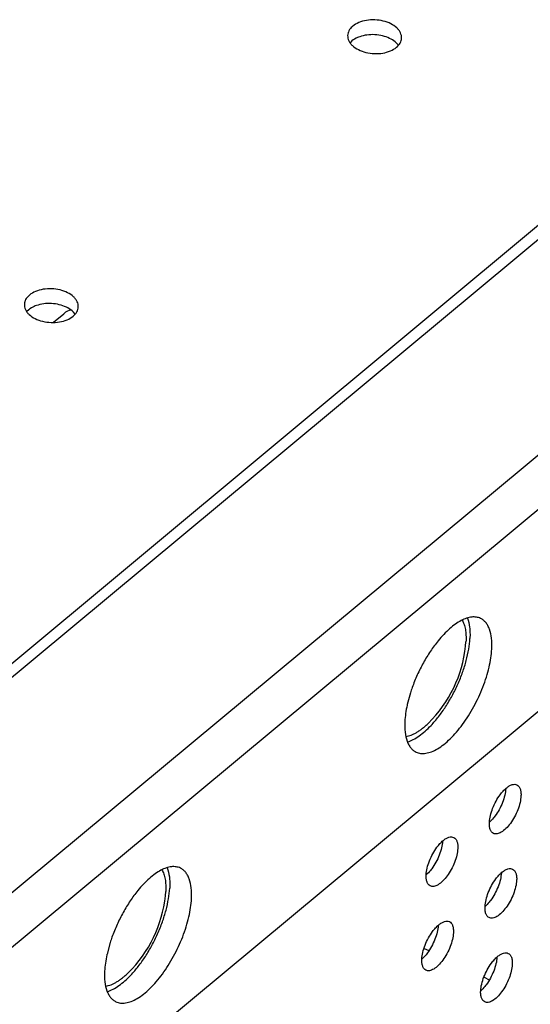
# Model space of a CAD drawing. Units: inches. Extents: x 0 to 34, y 0 to 22.
# Drawn here: x 12.5 to 12.9, y 14.1 to 14.8 of the extents above; entities that cross this region are included whole.
import ezdxf

# ---------------------------------------------------------------- set-up
doc = ezdxf.new("R2010")
doc.units = ezdxf.units.IN
doc.header["$LTSCALE"] = 1.87
doc.header["$MEASUREMENT"] = 0
doc.layers.get('0').update_dxf_attribs({"linetype": 'CONTINUOUS'})
for name, color, linetype in [('3_ALL_AXES', 7, 'CONTINUOUS'), ('7_ALL_ROUNDS', 7, 'CONTINUOUS'), ('COMPONENTS', 7, 'CONTINUOUS')]:
    doc.layers.add(name, color=color, linetype=linetype)

msp = doc.modelspace()

# ---------------------------------------------------------------- linework, layer by layer
at = {"color": 7, "linetype": 'CONTINUOUS'}
for p, q in [((12.07509, 13.98392), (13.68763, 15.32555)), ((13.2885, 14.8231), (12.20465, 13.92133)), ((13.31927, 14.80824), (12.23542, 13.90647)), ((12.26759, 13.78379), (13.3112, 14.65207))]:
    msp.add_line(p, q, dxfattribs=at)
at = {"color": 3, "linetype": 'CONTINUOUS'}
msp.add_line((12.08305, 13.98007), (13.68706, 15.31462), dxfattribs=at)
at = {"layer": '3_ALL_AXES', "color": 3, "linetype": 'CONTINUOUS'}
for p, q in [((12.78719, 14.82787), (12.7858, 14.82652)), ((12.82154, 14.82469), (12.8204, 14.82605)), ((12.54762, 14.62854), (12.54622, 14.62719)), ((12.58196, 14.62536), (12.58083, 14.62672))]:
    msp.add_line(p, q, dxfattribs=at)
at = {"layer": '3_ALL_AXES', "color": 7, "linetype": 'CONTINUOUS'}
for p, q in [((12.87139, 14.37913), (12.87165, 14.38238)), ((12.83048, 14.34457), (12.82813, 14.33585)), ((12.64891, 14.19403), (12.64917, 14.19728)), ((12.608, 14.15947), (12.60565, 14.15075))]:
    msp.add_line(p, q, dxfattribs=at)
for centre, radius, start, end in [((12.77792, 14.38917), 0.09401, 314.55837, 353.87208), ((12.93954, 14.31007), 0.11439, 160.38384, 162.44831), ((12.91769, 14.31605), 0.09173, 167.5299, 167.8017), ((12.55544, 14.20406), 0.09401, 314.55837, 353.87208), ((12.71706, 14.12497), 0.11439, 160.38384, 162.44831), ((12.69521, 14.13094), 0.09173, 167.5299, 167.8017)]:
    msp.add_arc(centre, radius, start, end, dxfattribs=at)
for points, knots in [([(12.82392, 14.82994), (12.82396, 14.83061), (12.82385, 14.83197), (12.82317, 14.83397), (12.82201, 14.83587), (12.81977, 14.83832), (12.81591, 14.84085), (12.81034, 14.84281), (12.80418, 14.84365), (12.79799, 14.84329), (12.79237, 14.84176), (12.78909, 14.83991), (12.78776, 14.8388)], [0, 0, 0, 0, 0.045709, 0.093168, 0.143766, 0.19836, 0.32019, 0.456808, 0.601487, 0.745517, 0.880529, 1, 1, 1, 1]), ([(12.78451, 14.83447), (12.78443, 14.83427), (12.78416, 14.83348), (12.78401, 14.83264), (12.78398, 14.83201)], [0, 0, 0, 0, 0.253943, 1, 1, 1, 1]), ([(12.78776, 14.8388), (12.78738, 14.83849), (12.78605, 14.83726), (12.78499, 14.83571), (12.78451, 14.83447)], [0, 0, 0, 0, 0.267165, 1, 1, 1, 1]), ([(12.78398, 14.83201), (12.78394, 14.83134), (12.78405, 14.82998), (12.78473, 14.82798), (12.78589, 14.82608), (12.78813, 14.82363), (12.79199, 14.8211), (12.79756, 14.81914), (12.80372, 14.8183), (12.80991, 14.81866), (12.81554, 14.82019), (12.81881, 14.82204), (12.82014, 14.82315)], [0, 0, 0, 0, 0.045709, 0.093168, 0.143766, 0.19836, 0.32019, 0.456808, 0.601487, 0.745517, 0.880529, 1, 1, 1, 1]), ([(12.82014, 14.82315), (12.82122, 14.82404), (12.82262, 14.82561), (12.82367, 14.82807), (12.82389, 14.82932), (12.82392, 14.82994)], [0, 0, 0, 0, 0.525662, 0.766901, 1, 1, 1, 1]), ([(12.58435, 14.63062), (12.58438, 14.63128), (12.58428, 14.63265), (12.5836, 14.63464), (12.58243, 14.63655), (12.5802, 14.63899), (12.57633, 14.64152), (12.57077, 14.64348), (12.56461, 14.64432), (12.55842, 14.64396), (12.55279, 14.64243), (12.54952, 14.64058), (12.54818, 14.63947)], [0, 0, 0, 0, 0.045709, 0.093168, 0.143766, 0.19836, 0.32019, 0.456808, 0.601487, 0.745517, 0.880529, 1, 1, 1, 1]), ([(12.54818, 14.63947), (12.54781, 14.63916), (12.54648, 14.63793), (12.54541, 14.63639), (12.54494, 14.63515)], [0, 0, 0, 0, 0.267165, 1, 1, 1, 1]), ([(12.5444, 14.63268), (12.54437, 14.63202), (12.54448, 14.63065), (12.54516, 14.62866), (12.54632, 14.62675), (12.54856, 14.6243), (12.55242, 14.62177), (12.55798, 14.61981), (12.56415, 14.61898), (12.57033, 14.61934), (12.57596, 14.62086), (12.57924, 14.62272), (12.58057, 14.62383)], [0, 0, 0, 0, 0.045709, 0.093168, 0.143766, 0.19836, 0.32019, 0.456808, 0.601487, 0.745517, 0.880529, 1, 1, 1, 1]), ([(12.54494, 14.63515), (12.54486, 14.63495), (12.54458, 14.63415), (12.54444, 14.63331), (12.5444, 14.63268)], [0, 0, 0, 0, 0.253943, 1, 1, 1, 1]), ([(12.58057, 14.62383), (12.58164, 14.62472), (12.58304, 14.62629), (12.5841, 14.62874), (12.58432, 14.63), (12.58435, 14.63062)], [0, 0, 0, 0, 0.525662, 0.766901, 1, 1, 1, 1]), ([(12.8825, 14.39973), (12.88152, 14.4002), (12.87933, 14.40086), (12.87575, 14.40086), (12.87191, 14.39994), (12.86786, 14.39814), (12.86366, 14.3955), (12.85938, 14.39206), (12.85508, 14.38788), (12.85234, 14.38475), (12.85098, 14.38308)], [0, 0, 0, 0, 0.085767, 0.177597, 0.280145, 0.396107, 0.526608, 0.671501, 0.82984, 1, 1, 1, 1]), ([(12.86883, 14.39848), (12.86941, 14.39749), (12.87012, 14.39583), (12.87081, 14.39348), (12.87122, 14.39151), (12.87152, 14.3894), (12.87169, 14.38717), (12.87174, 14.38481), (12.87169, 14.3832), (12.87165, 14.38238)], [0, 0, 0, 0, 0.209123, 0.323494, 0.444777, 0.573107, 0.708501, 0.850882, 1, 1, 1, 1]), ([(12.87268, 14.4), (12.87354, 14.39783), (12.87433, 14.39418), (12.87469, 14.38906), (12.87465, 14.38627), (12.87458, 14.38482)], [0, 0, 0, 0, 0.456115, 0.717621, 1, 1, 1, 1]), ([(12.89077, 14.377), (12.89091, 14.37967), (12.89084, 14.38464), (12.88965, 14.39052), (12.88796, 14.39434), (12.88645, 14.39664), (12.88464, 14.39847), (12.88323, 14.39937), (12.8825, 14.39973)], [0, 0, 0, 0, 0.315411, 0.582387, 0.698687, 0.805257, 0.904591, 1, 1, 1, 1]), ([(12.85098, 14.38308), (12.84898, 14.38062), (12.84513, 14.37538), (12.83999, 14.36692), (12.83546, 14.35791), (12.83292, 14.35164), (12.83179, 14.34848)], [0, 0, 0, 0, 0.239347, 0.490371, 0.746282, 1, 1, 1, 1]), ([(12.84581, 14.32042), (12.84776, 14.32248), (12.85155, 14.32695), (12.85675, 14.3343), (12.86152, 14.34237), (12.86572, 14.3509), (12.86924, 14.35963), (12.87196, 14.36832), (12.8738, 14.3767), (12.87444, 14.38219), (12.87458, 14.38482)], [0, 0, 0, 0, 0.118287, 0.244634, 0.376143, 0.509642, 0.641835, 0.769539, 0.889874, 1, 1, 1, 1]), ([(12.83464, 14.30068), (12.83571, 14.30017), (12.83813, 14.29948), (12.84209, 14.29962), (12.84634, 14.30086), (12.85081, 14.30312), (12.85543, 14.30637), (12.86011, 14.31052), (12.86476, 14.31551), (12.87091, 14.32329), (12.87782, 14.33431), (12.88338, 14.34626), (12.88684, 14.35612), (12.88882, 14.36334), (12.89017, 14.37027), (12.89066, 14.37481), (12.89077, 14.377)], [0, 0, 0, 0, 0.034347, 0.071544, 0.113675, 0.161839, 0.21636, 0.277006, 0.343151, 0.413912, 0.5647, 0.719495, 0.795103, 0.867812, 0.936489, 1, 1, 1, 1]), ([(12.82804, 14.33543), (12.82759, 14.33338), (12.82687, 14.32939), (12.82647, 14.32536), (12.82637, 14.32341)], [0, 0, 0, 0, 0.518037, 1, 1, 1, 1]), ([(12.82637, 14.32341), (12.82623, 14.32074), (12.82629, 14.31577), (12.82749, 14.30989), (12.82917, 14.30607), (12.83069, 14.30377), (12.8325, 14.30193), (12.83391, 14.30104), (12.83464, 14.30068)], [0, 0, 0, 0, 0.315411, 0.582387, 0.698687, 0.805257, 0.904591, 1, 1, 1, 1]), ([(12.82721, 14.31217), (12.82785, 14.31227), (12.82917, 14.31256), (12.83115, 14.31323), (12.8332, 14.31415), (12.83529, 14.31531), (12.83742, 14.3167), (12.83958, 14.31832), (12.84175, 14.32015), (12.84317, 14.32148), (12.84388, 14.32218)], [0, 0, 0, 0, 0.098829, 0.204604, 0.317862, 0.438894, 0.567783, 0.704439, 0.848629, 1, 1, 1, 1]), ([(12.82844, 14.30823), (12.82987, 14.30868), (12.83282, 14.30994), (12.83714, 14.31263), (12.84156, 14.31616), (12.84439, 14.31892), (12.84581, 14.32042)], [0, 0, 0, 0, 0.209627, 0.446514, 0.710619, 1, 1, 1, 1]), ([(12.9011, 14.27357), (12.90101, 14.27191), (12.90044, 14.26839), (12.89876, 14.26313), (12.89632, 14.25793), (12.89426, 14.25466), (12.89312, 14.25313)], [0, 0, 0, 0, 0.225418, 0.478892, 0.743045, 1, 1, 1, 1]), ([(12.89312, 14.25313), (12.8928, 14.2527), (12.89155, 14.25109), (12.89015, 14.24959), (12.88903, 14.2486)], [0, 0, 0, 0, 0.266005, 1, 1, 1, 1]), ([(12.85426, 14.2346), (12.85417, 14.23294), (12.8536, 14.22942), (12.85192, 14.22417), (12.84949, 14.21896), (12.84742, 14.21569), (12.84628, 14.21416)], [0, 0, 0, 0, 0.225418, 0.478892, 0.743045, 1, 1, 1, 1]), ([(12.66002, 14.21462), (12.65904, 14.2151), (12.65685, 14.21575), (12.65327, 14.21576), (12.64943, 14.21484), (12.64538, 14.21304), (12.64118, 14.21039), (12.6369, 14.20695), (12.6326, 14.20278), (12.62986, 14.19965), (12.6285, 14.19798)], [0, 0, 0, 0, 0.085767, 0.177597, 0.280145, 0.396107, 0.526608, 0.671501, 0.82984, 1, 1, 1, 1]), ([(12.64635, 14.21338), (12.64693, 14.21238), (12.64764, 14.21073), (12.64833, 14.20838), (12.64874, 14.20641), (12.64904, 14.2043), (12.64921, 14.20207), (12.64926, 14.19971), (12.64921, 14.1981), (12.64917, 14.19728)], [0, 0, 0, 0, 0.209123, 0.323494, 0.444777, 0.573107, 0.708501, 0.850882, 1, 1, 1, 1]), ([(12.6502, 14.2149), (12.65106, 14.21272), (12.65185, 14.20908), (12.65221, 14.20396), (12.65217, 14.20116), (12.6521, 14.19972)], [0, 0, 0, 0, 0.456115, 0.717621, 1, 1, 1, 1]), ([(12.66829, 14.19189), (12.66843, 14.19457), (12.66836, 14.19954), (12.66717, 14.20541), (12.66548, 14.20924), (12.66397, 14.21154), (12.66216, 14.21337), (12.66075, 14.21427), (12.66002, 14.21462)], [0, 0, 0, 0, 0.315411, 0.582387, 0.698687, 0.805257, 0.904591, 1, 1, 1, 1]), ([(12.84628, 14.21416), (12.84596, 14.21373), (12.84471, 14.21212), (12.84331, 14.21062), (12.84219, 14.20963)], [0, 0, 0, 0, 0.266005, 1, 1, 1, 1]), ([(12.89787, 14.21111), (12.89778, 14.20944), (12.89721, 14.20592), (12.89553, 14.20067), (12.89309, 14.19546), (12.89103, 14.19219), (12.88989, 14.19066)], [0, 0, 0, 0, 0.225418, 0.478892, 0.743045, 1, 1, 1, 1]), ([(12.62334, 14.13532), (12.62528, 14.13737), (12.62907, 14.14184), (12.63427, 14.1492), (12.63904, 14.15726), (12.64325, 14.16579), (12.64676, 14.17453), (12.64948, 14.18322), (12.65132, 14.1916), (12.65196, 14.19709), (12.6521, 14.19972)], [0, 0, 0, 0, 0.118287, 0.244634, 0.376143, 0.509642, 0.641835, 0.769539, 0.889874, 1, 1, 1, 1]), ([(12.6285, 14.19798), (12.6265, 14.19552), (12.62265, 14.19028), (12.61751, 14.18182), (12.61298, 14.1728), (12.61044, 14.16654), (12.60931, 14.16337)], [0, 0, 0, 0, 0.239347, 0.490371, 0.746282, 1, 1, 1, 1]), ([(12.61216, 14.11558), (12.61323, 14.11506), (12.61565, 14.11438), (12.61961, 14.11452), (12.62386, 14.11576), (12.62833, 14.11802), (12.63295, 14.12126), (12.63763, 14.12542), (12.64228, 14.13041), (12.64843, 14.13819), (12.65535, 14.14921), (12.6609, 14.16116), (12.66436, 14.17102), (12.66635, 14.17823), (12.6677, 14.18517), (12.66818, 14.18971), (12.66829, 14.19189)], [0, 0, 0, 0, 0.034347, 0.071544, 0.113675, 0.161839, 0.21636, 0.277006, 0.343151, 0.413912, 0.5647, 0.719495, 0.795103, 0.867812, 0.936489, 1, 1, 1, 1]), ([(12.88989, 14.19066), (12.88957, 14.19023), (12.88832, 14.18862), (12.88692, 14.18712), (12.8858, 14.18613)], [0, 0, 0, 0, 0.266005, 1, 1, 1, 1]), ([(12.85103, 14.17214), (12.85094, 14.17047), (12.85037, 14.16695), (12.84869, 14.1617), (12.84626, 14.15649), (12.84419, 14.15322), (12.84305, 14.15169)], [0, 0, 0, 0, 0.225418, 0.478892, 0.743045, 1, 1, 1, 1]), ([(12.60556, 14.15033), (12.60512, 14.14828), (12.6044, 14.14429), (12.60399, 14.14026), (12.60389, 14.13831)], [0, 0, 0, 0, 0.518037, 1, 1, 1, 1]), ([(12.84305, 14.15169), (12.84273, 14.15126), (12.84148, 14.14965), (12.84008, 14.14815), (12.83896, 14.14716)], [0, 0, 0, 0, 0.266005, 1, 1, 1, 1]), ([(12.89464, 14.14864), (12.89455, 14.14697), (12.89398, 14.14345), (12.8923, 14.1382), (12.88986, 14.13299), (12.8878, 14.12972), (12.88666, 14.1282)], [0, 0, 0, 0, 0.225418, 0.478892, 0.743045, 1, 1, 1, 1]), ([(12.60389, 14.13831), (12.60375, 14.13563), (12.60382, 14.13067), (12.60501, 14.12479), (12.6067, 14.12096), (12.60821, 14.11867), (12.61002, 14.11683), (12.61143, 14.11593), (12.61216, 14.11558)], [0, 0, 0, 0, 0.315411, 0.582387, 0.698687, 0.805257, 0.904591, 1, 1, 1, 1]), ([(12.60473, 14.12707), (12.60537, 14.12717), (12.60669, 14.12746), (12.60868, 14.12813), (12.61072, 14.12905), (12.61281, 14.1302), (12.61494, 14.1316), (12.6171, 14.13321), (12.61927, 14.13505), (12.62069, 14.13638), (12.6214, 14.13708)], [0, 0, 0, 0, 0.098829, 0.204604, 0.317862, 0.438894, 0.567783, 0.704439, 0.848629, 1, 1, 1, 1]), ([(12.60596, 14.12313), (12.60739, 14.12357), (12.61034, 14.12484), (12.61466, 14.12752), (12.61908, 14.13106), (12.62192, 14.13382), (12.62334, 14.13532)], [0, 0, 0, 0, 0.209627, 0.446514, 0.710619, 1, 1, 1, 1]), ([(12.88666, 14.1282), (12.88634, 14.12776), (12.88509, 14.12615), (12.88369, 14.12465), (12.88257, 14.12366)], [0, 0, 0, 0, 0.266005, 1, 1, 1, 1])]:
    msp.add_open_spline(points, degree=3, knots=knots, dxfattribs=at)
at = {"layer": '3_ALL_AXES', "color": 3, "linetype": 'CONTINUOUS'}
for points, knots in [([(12.79291, 14.831), (12.79236, 14.83081), (12.79033, 14.83), (12.78842, 14.82889), (12.78719, 14.82787)], [0, 0, 0, 0, 0.266682, 1, 1, 1, 1]), ([(12.8151, 14.82979), (12.81344, 14.83059), (12.80983, 14.83184), (12.80413, 14.83266), (12.79837, 14.83246), (12.79465, 14.83161), (12.79291, 14.831)], [0, 0, 0, 0, 0.243124, 0.499592, 0.756221, 1, 1, 1, 1]), ([(12.8204, 14.82605), (12.82005, 14.82642), (12.81846, 14.8279), (12.81659, 14.82906), (12.8151, 14.82979)], [0, 0, 0, 0, 0.234141, 1, 1, 1, 1]), ([(12.55333, 14.63167), (12.55278, 14.63148), (12.55076, 14.63068), (12.54885, 14.62956), (12.54762, 14.62854)], [0, 0, 0, 0, 0.266682, 1, 1, 1, 1]), ([(12.57552, 14.63046), (12.57386, 14.63126), (12.57026, 14.63251), (12.56456, 14.63334), (12.5588, 14.63314), (12.55507, 14.63229), (12.55333, 14.63167)], [0, 0, 0, 0, 0.243124, 0.499592, 0.756221, 1, 1, 1, 1]), ([(12.58083, 14.62672), (12.58048, 14.62709), (12.57889, 14.62858), (12.57702, 14.62974), (12.57552, 14.63046)], [0, 0, 0, 0, 0.234141, 1, 1, 1, 1]), ([(12.89699, 14.26905), (12.89769, 14.27), (12.89911, 14.27173), (12.90071, 14.27329), (12.90153, 14.27397)], [0, 0, 0, 0, 0.525218, 1, 1, 1, 1]), ([(12.90153, 14.27397), (12.90223, 14.27455), (12.90359, 14.27554), (12.9057, 14.27654), (12.90769, 14.27688), (12.90891, 14.27661), (12.90943, 14.27636)], [0, 0, 0, 0, 0.313341, 0.579534, 0.80305, 1, 1, 1, 1]), ([(12.90943, 14.27636), (12.90996, 14.2761), (12.91099, 14.27525), (12.91196, 14.27333), (12.91246, 14.27088), (12.91248, 14.26907), (12.91243, 14.2681)], [0, 0, 0, 0, 0.193854, 0.41651, 0.684606, 1, 1, 1, 1]), ([(12.88901, 14.24861), (12.8891, 14.25028), (12.88967, 14.2538), (12.89135, 14.25905), (12.89379, 14.26426), (12.89585, 14.26753), (12.89699, 14.26905)], [0, 0, 0, 0, 0.225418, 0.478892, 0.743045, 1, 1, 1, 1]), ([(12.91243, 14.2681), (12.91235, 14.26644), (12.91178, 14.26296), (12.91013, 14.25775), (12.90772, 14.25257), (12.90477, 14.24786), (12.90151, 14.244), (12.89858, 14.24158), (12.89628, 14.24041), (12.89473, 14.23996), (12.89329, 14.23991), (12.89241, 14.24016), (12.89202, 14.24035)], [0, 0, 0, 0, 0.132055, 0.280504, 0.435326, 0.586219, 0.723077, 0.838088, 0.886288, 0.928425, 0.965635, 1, 1, 1, 1]), ([(12.89202, 14.24035), (12.89148, 14.24061), (12.89046, 14.24146), (12.88949, 14.24338), (12.88899, 14.24583), (12.88896, 14.24764), (12.88901, 14.24861)], [0, 0, 0, 0, 0.193854, 0.41651, 0.684606, 1, 1, 1, 1]), ([(12.85015, 14.23009), (12.85085, 14.23103), (12.85227, 14.23276), (12.85388, 14.23432), (12.85469, 14.235)], [0, 0, 0, 0, 0.525218, 1, 1, 1, 1]), ([(12.85469, 14.235), (12.85539, 14.23558), (12.85675, 14.23657), (12.85886, 14.23757), (12.86085, 14.23791), (12.86208, 14.23764), (12.86259, 14.23739)], [0, 0, 0, 0, 0.313341, 0.579534, 0.80305, 1, 1, 1, 1]), ([(12.86259, 14.23739), (12.86313, 14.23713), (12.86415, 14.23628), (12.86512, 14.23436), (12.86562, 14.23191), (12.86564, 14.2301), (12.86559, 14.22913)], [0, 0, 0, 0, 0.193854, 0.41651, 0.684606, 1, 1, 1, 1]), ([(12.84218, 14.20964), (12.84226, 14.21131), (12.84284, 14.21483), (12.84451, 14.22008), (12.84695, 14.22529), (12.84902, 14.22856), (12.85015, 14.23009)], [0, 0, 0, 0, 0.225418, 0.478892, 0.743045, 1, 1, 1, 1]), ([(12.86559, 14.22913), (12.86551, 14.22748), (12.86494, 14.22399), (12.86329, 14.21878), (12.86089, 14.2136), (12.85793, 14.20889), (12.85467, 14.20503), (12.85174, 14.20261), (12.84944, 14.20144), (12.84789, 14.20099), (12.84645, 14.20094), (12.84557, 14.20119), (12.84518, 14.20138)], [0, 0, 0, 0, 0.132055, 0.280504, 0.435326, 0.586219, 0.723077, 0.838088, 0.886288, 0.928425, 0.965635, 1, 1, 1, 1]), ([(12.8983, 14.2115), (12.899, 14.21208), (12.90036, 14.21307), (12.90247, 14.21407), (12.90446, 14.21441), (12.90568, 14.21414), (12.9062, 14.21389)], [0, 0, 0, 0, 0.313341, 0.579534, 0.80305, 1, 1, 1, 1]), ([(12.9062, 14.21389), (12.90673, 14.21363), (12.90776, 14.21278), (12.90873, 14.21086), (12.90923, 14.20841), (12.90925, 14.2066), (12.9092, 14.20563)], [0, 0, 0, 0, 0.193854, 0.41651, 0.684606, 1, 1, 1, 1]), ([(12.84518, 14.20138), (12.84464, 14.20164), (12.84362, 14.20249), (12.84265, 14.20441), (12.84215, 14.20686), (12.84213, 14.20867), (12.84218, 14.20964)], [0, 0, 0, 0, 0.193854, 0.41651, 0.684606, 1, 1, 1, 1]), ([(12.88578, 14.18614), (12.88587, 14.18781), (12.88644, 14.19133), (12.88812, 14.19658), (12.89056, 14.20179), (12.89262, 14.20506), (12.89376, 14.20659)], [0, 0, 0, 0, 0.225418, 0.478892, 0.743045, 1, 1, 1, 1]), ([(12.9092, 14.20563), (12.90912, 14.20398), (12.90855, 14.20049), (12.9069, 14.19528), (12.90449, 14.19011), (12.90154, 14.1854), (12.89828, 14.18153), (12.89535, 14.17911), (12.89305, 14.17794), (12.8915, 14.17749), (12.89006, 14.17744), (12.88918, 14.17769), (12.88879, 14.17788)], [0, 0, 0, 0, 0.132055, 0.280504, 0.435326, 0.586219, 0.723077, 0.838088, 0.886288, 0.928425, 0.965635, 1, 1, 1, 1]), ([(12.89376, 14.20659), (12.89446, 14.20753), (12.89588, 14.20926), (12.89748, 14.21082), (12.8983, 14.2115)], [0, 0, 0, 0, 0.525218, 1, 1, 1, 1]), ([(12.88879, 14.17788), (12.88825, 14.17814), (12.88723, 14.179), (12.88626, 14.18091), (12.88576, 14.18337), (12.88573, 14.18517), (12.88578, 14.18614)], [0, 0, 0, 0, 0.193854, 0.41651, 0.684606, 1, 1, 1, 1]), ([(12.84692, 14.16762), (12.84762, 14.16856), (12.84904, 14.17029), (12.85065, 14.17186), (12.85146, 14.17253)], [0, 0, 0, 0, 0.525218, 1, 1, 1, 1]), ([(12.85146, 14.17253), (12.85216, 14.17311), (12.85352, 14.1741), (12.85563, 14.1751), (12.85762, 14.17544), (12.85885, 14.17517), (12.85936, 14.17492)], [0, 0, 0, 0, 0.313341, 0.579534, 0.80305, 1, 1, 1, 1]), ([(12.85936, 14.17492), (12.8599, 14.17466), (12.86092, 14.17381), (12.86189, 14.17189), (12.86239, 14.16944), (12.86241, 14.16763), (12.86236, 14.16666)], [0, 0, 0, 0, 0.193854, 0.41651, 0.684606, 1, 1, 1, 1]), ([(12.83895, 14.14718), (12.83903, 14.14884), (12.83961, 14.15236), (12.84128, 14.15761), (12.84372, 14.16282), (12.84579, 14.16609), (12.84692, 14.16762)], [0, 0, 0, 0, 0.225418, 0.478892, 0.743045, 1, 1, 1, 1]), ([(12.86236, 14.16666), (12.86228, 14.16501), (12.86171, 14.16152), (12.86006, 14.15631), (12.85766, 14.15114), (12.8547, 14.14643), (12.85144, 14.14256), (12.84851, 14.14014), (12.84621, 14.13897), (12.84466, 14.13852), (12.84322, 14.13847), (12.84234, 14.13872), (12.84195, 14.13891)], [0, 0, 0, 0, 0.132055, 0.280504, 0.435326, 0.586219, 0.723077, 0.838088, 0.886288, 0.928425, 0.965635, 1, 1, 1, 1]), ([(12.84195, 14.13891), (12.84141, 14.13917), (12.84039, 14.14003), (12.83942, 14.14194), (12.83892, 14.1444), (12.8389, 14.1462), (12.83895, 14.14718)], [0, 0, 0, 0, 0.193854, 0.41651, 0.684606, 1, 1, 1, 1]), ([(12.89053, 14.14412), (12.89123, 14.14506), (12.89265, 14.14679), (12.89425, 14.14836), (12.89507, 14.14904)], [0, 0, 0, 0, 0.525218, 1, 1, 1, 1]), ([(12.89507, 14.14904), (12.89577, 14.14961), (12.89713, 14.1506), (12.89924, 14.1516), (12.90123, 14.15194), (12.90245, 14.15167), (12.90297, 14.15143)], [0, 0, 0, 0, 0.313341, 0.579534, 0.80305, 1, 1, 1, 1]), ([(12.90297, 14.15143), (12.9035, 14.15117), (12.90453, 14.15031), (12.9055, 14.14839), (12.906, 14.14594), (12.90602, 14.14413), (12.90597, 14.14316)], [0, 0, 0, 0, 0.193854, 0.41651, 0.684606, 1, 1, 1, 1]), ([(12.88255, 14.12368), (12.88264, 14.12534), (12.88321, 14.12886), (12.88489, 14.13412), (12.88733, 14.13932), (12.88939, 14.14259), (12.89053, 14.14412)], [0, 0, 0, 0, 0.225418, 0.478892, 0.743045, 1, 1, 1, 1]), ([(12.90597, 14.14316), (12.90589, 14.14151), (12.90532, 14.13802), (12.90367, 14.13281), (12.90126, 14.12764), (12.89831, 14.12293), (12.89505, 14.11906), (12.89212, 14.11664), (12.88982, 14.11547), (12.88827, 14.11503), (12.88683, 14.11498), (12.88595, 14.11522), (12.88556, 14.11541)], [0, 0, 0, 0, 0.132055, 0.280504, 0.435326, 0.586219, 0.723077, 0.838088, 0.886288, 0.928425, 0.965635, 1, 1, 1, 1]), ([(12.88556, 14.11541), (12.88502, 14.11567), (12.884, 14.11653), (12.88303, 14.11844), (12.88253, 14.1209), (12.8825, 14.12271), (12.88255, 14.12368)], [0, 0, 0, 0, 0.193854, 0.41651, 0.684606, 1, 1, 1, 1])]:
    msp.add_open_spline(points, degree=3, knots=knots, dxfattribs=at)
at = {"layer": '7_ALL_ROUNDS', "color": 7, "linetype": 'CONTINUOUS'}
msp.add_line((12.566, 14.61931), (12.57364, 14.62567), dxfattribs=at)
msp.add_ellipse((12.57312, 14.60992), major_axis=(0.00844, 0.01813), ratio=0.448306, start_param=0.291104, end_param=0.759693, dxfattribs=at)
at = {"layer": 'COMPONENTS', "color": 7, "linetype": 'CONTINUOUS'}
for p, q in [((12.84061, 14.15509), (12.8441, 14.15341)), ((12.88502, 14.13364), (12.88885, 14.13179))]:
    msp.add_line(p, q, dxfattribs=at)

doc.saveas('drawing.dxf')
